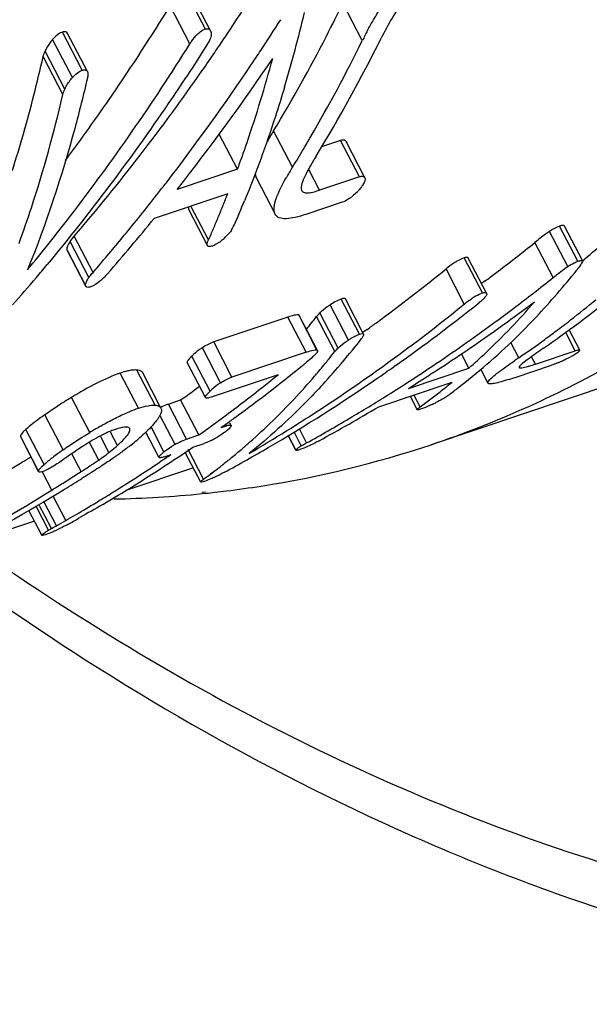
# Model space of a CAD drawing. Units: millimetres. Extents: x 0 to 210, y 0 to 297.
# Drawn here: x 141 to 143, y 61 to 65 of the extents above; entities that cross this region are included whole.
import ezdxf

# ---------------------------------------------------------------- set-up
doc = ezdxf.new("R2010")
doc.units = ezdxf.units.MM
doc.header["$LTSCALE"] = 19.36
doc.layers.get('0').update_dxf_attribs({"linetype": 'CONTINUOUS'})
doc.layers.add('BEZUGSACHSEN', color=7, linetype='CONTINUOUS')
doc.layers.add('RUNDUNGEN', color=7, linetype='CONTINUOUS')

msp = doc.modelspace()

# ---------------------------------------------------------------- linework, layer by layer
at = {"color": 9, "linetype": 'CONTINUOUS'}
for p, q in [((141.6123, 65.14665), (141.53797, 65.2898)), ((141.5545, 65.0911), (141.48039, 65.23384)), ((142.2011, 65.10309), (142.12816, 65.24358)), ((141.15024, 64.99199), (141.0759, 65.13515)), ((141.11362, 64.96438), (141.03937, 65.10735)), ((141.93893, 64.6278), (141.86795, 64.76449)), ((142.1903, 64.59246), (142.11985, 64.72813)), ((142.04089, 64.54242), (141.99959, 64.62196)), ((141.6241, 64.35528), (141.5581, 64.48238)), ((142.97173, 64.2555), (142.90331, 64.38727)), ((143.00942, 64.27541), (142.94099, 64.4072)), ((142.91711, 64.21429), (142.84873, 64.34597)), ((141.16312, 64.18387), (141.09295, 64.31901)), ((142.65199, 64.15642), (142.58355, 64.28822)), ((142.58358, 64.11468), (142.51518, 64.2464)), ((142.18999, 64.00168), (142.12155, 64.13348)), ((142.14887, 63.9799), (142.08045, 64.11166)), ((141.99005, 63.93398), (141.92161, 64.06578)), ((142.03091, 63.94227), (141.96248, 64.07404)), ((142.99973, 63.93977), (142.9641, 64.00839)), ((141.66964, 63.81938), (141.60122, 63.95115)), ((141.71194, 63.84083), (141.6435, 63.97263)), ((142.78766, 63.91288), (142.75776, 63.97046)), ((141.62987, 63.78811), (141.56148, 63.91981)), ((142.85032, 63.88975), (142.83594, 63.91743)), ((141.42375, 63.73558), (141.35533, 63.86734)), ((141.36139, 63.72415), (141.29295, 63.85595)), ((141.17833, 63.63274), (141.10995, 63.76443)), ((142.41786, 63.7289), (142.39443, 63.77402)), ((141.5417, 63.60827), (141.47352, 63.73958)), ((141.07869, 63.56793), (141.01037, 63.69951)), ((141.49867, 63.58815), (141.44172, 63.69781)), ((141.00702, 63.51266), (140.93875, 63.64414)), ((141.45704, 63.5602), (141.4084, 63.65388)), ((141.69111, 63.6583), (141.68825, 63.66381)), ((140.98647, 63.4882), (140.91822, 63.61963)), ((141.25068, 63.55796), (141.22036, 63.61635)), ((141.28228, 63.58423), (141.25599, 63.63486)), ((141.95121, 63.56713), (141.92286, 63.62173)), ((141.212, 63.52965), (141.17655, 63.59793)), ((141.60572, 63.45808), (141.54808, 63.56906)), ((141.14607, 63.48619), (141.11271, 63.55043)), ((141.03617, 63.41705), (141.00109, 63.48462)), ((141.08833, 63.30289), (141.04082, 63.39438))]:
    msp.add_line(p, q, dxfattribs=at)
at = {"color": 7, "linetype": 'CONTINUOUS'}
for p, q in [((141.6327, 65.13777), (141.55847, 65.28074)), ((141.1698, 64.98695), (141.09553, 65.12997)), ((141.04659, 65.11489), (141.03937, 65.10735)), ((141.62727, 65.10301), (141.61433, 65.08075)), ((141.08476, 64.92141), (141.01071, 65.06401)), ((141.07756, 64.90108), (141.00362, 65.04348)), ((141.73281, 64.62089), (141.66447, 64.7525)), ((142.11985, 64.72813), (142.04805, 64.70408)), ((142.21092, 64.58847), (142.14052, 64.72405)), ((141.73281, 64.62089), (141.5064, 64.54507)), ((141.80353, 64.58732), (141.87384, 64.45193)), ((142.1903, 64.59246), (142.04089, 64.54242)), ((141.69609, 64.52859), (141.42026, 64.43622)), ((141.97116, 64.54738), (141.97296, 64.54136)), ((142.12574, 64.49673), (141.98897, 64.45093)), ((141.54974, 64.4689), (141.6199, 64.33379)), ((142.91466, 64.39442), (142.90331, 64.38727)), ((143.028, 64.2758), (142.95957, 64.40757)), ((141.17513, 64.21456), (141.10484, 64.34992)), ((141.19071, 64.23379), (141.12036, 64.36926)), ((141.62211, 64.35057), (141.6241, 64.35528)), ((141.09295, 64.31901), (141.09373, 64.31641)), ((141.09382, 64.31648), (141.16399, 64.18136)), ((142.66714, 64.15561), (142.59871, 64.28739)), ((143.00316, 64.27301), (143.00942, 64.27541)), ((141.18682, 64.22898), (141.19071, 64.23379)), ((142.66149, 64.2019), (142.64818, 64.19213)), ((142.66174, 64.20145), (142.64847, 64.19159)), ((141.1639, 64.18129), (141.16312, 64.18387)), ((142.20585, 64.00204), (142.13742, 64.13382)), ((142.66714, 64.15561), (142.66778, 64.15351)), ((142.09282, 64.11945), (142.08045, 64.11166)), ((142.63901, 64.11991), (142.63445, 64.1161)), ((141.92161, 64.06578), (141.6435, 63.97263)), ((141.96447, 64.07232), (141.96248, 64.07404)), ((142.03312, 63.94069), (141.9647, 64.07246)), ((142.09776, 63.93634), (142.02939, 64.06801)), ((142.11023, 63.94972), (142.04184, 64.08142)), ((142.21891, 64.01964), (142.20272, 64.00808)), ((142.21911, 64.01928), (142.20295, 64.00764)), ((143.01678, 63.94172), (142.9772, 64.01794)), ((142.85032, 63.88975), (142.99973, 63.93977)), ((141.99005, 63.93398), (141.71194, 63.84083)), ((142.60066, 63.87435), (142.57288, 63.92784)), ((141.61235, 63.76449), (141.54399, 63.89612)), ((142.32771, 63.88561), (142.31873, 63.87945)), ((142.32771, 63.88561), (142.3188, 63.87931)), ((142.37425, 63.79854), (142.60066, 63.87435)), ((142.64523, 63.86959), (142.67205, 63.81794)), ((142.77394, 63.8395), (142.91071, 63.88529)), ((141.44571, 63.72484), (141.37733, 63.85653)), ((141.88532, 63.84985), (141.63364, 63.76555)), ((142.0222, 63.84444), (142.02485, 63.84765)), ((142.0222, 63.84444), (142.02489, 63.84757)), ((142.46612, 63.85709), (142.4546, 63.84954)), ((142.46616, 63.85701), (142.4546, 63.84954)), ((142.26261, 63.72988), (142.53844, 63.82224)), ((141.47352, 63.73958), (141.51949, 63.75498)), ((141.58768, 63.62366), (141.51949, 63.75498)), ((141.62234, 63.78051), (141.62987, 63.78811)), ((142.29872, 63.77519), (142.30995, 63.78205)), ((142.29879, 63.77503), (142.30995, 63.78205)), ((142.38068, 63.76941), (142.40703, 63.71866)), ((141.44568, 63.72483), (141.44726, 63.71988)), ((142.42325, 63.72176), (142.41562, 63.7194)), ((141.72351, 63.6893), (141.71734, 63.68484)), ((141.72351, 63.6893), (141.71736, 63.68481)), ((141.32911, 63.64477), (141.32826, 63.64791)), ((141.67157, 63.65176), (141.69111, 63.6583)), ((141.67846, 63.65674), (141.67157, 63.65176)), ((141.67848, 63.65671), (141.67157, 63.65176)), ((141.69111, 63.6583), (141.69685, 63.65999)), ((141.70957, 63.65863), (141.70431, 63.66876)), ((141.99225, 63.5943), (141.96485, 63.64708)), ((140.91849, 63.61744), (140.98673, 63.48601)), ((141.43767, 63.53994), (141.38879, 63.63407)), ((141.5417, 63.60827), (141.58768, 63.62366)), ((141.92244, 63.62147), (141.95118, 63.56613)), ((141.97205, 63.58285), (141.94494, 63.63506)), ((141.56521, 63.57796), (141.60773, 63.5922)), ((141.95106, 63.56608), (141.95121, 63.56713)), ((141.9872, 63.59143), (141.99225, 63.5943)), ((141.44693, 63.52617), (141.46216, 63.53645)), ((141.44905, 63.5536), (141.45704, 63.5602)), ((141.45832, 63.54216), (141.48246, 63.55025)), ((141.59463, 63.44708), (141.53806, 63.55602)), ((140.99901, 63.50514), (141.00702, 63.51266)), ((141.5672, 63.4999), (141.31332, 63.41499)), ((141.11876, 63.46883), (141.13677, 63.48027)), ((141.13677, 63.48027), (141.14607, 63.48619)), ((141.63079, 63.47721), (141.63794, 63.48267)), ((141.63102, 63.4767), (141.6382, 63.48208)), ((141.06386, 63.43426), (141.07283, 63.43988)), ((141.27987, 63.41784), (141.28737, 63.42249)), ((141.27989, 63.4178), (141.28737, 63.42249)), ((141.59854, 63.4091), (141.61253, 63.41054)), ((141.59981, 63.4036), (141.61381, 63.40504)), ((141.02429, 63.26663), (140.97748, 63.35676)), ((141.03446, 63.27256), (140.98761, 63.36278)), ((141.05335, 63.28328), (141.0063, 63.37388)), ((140.99842, 63.24817), (140.95038, 63.3407)), ((140.97121, 63.30057), (140.78155, 63.23714)), ((141.04863, 63.28059), (141.05335, 63.28328)), ((141.06223, 63.2881), (141.08833, 63.30289))]:
    msp.add_line(p, q, dxfattribs=at)
for centre, radius, start, end in [((134.70711, 69.78755), 8.39825, 326.12023, 327.894477), ((134.40651, 69.59554), 8.31049, 325.580051, 328.342286), ((136.5922, 67.93331), 6.15479, 332.802735, 334.08649), ((136.91667, 66.4156), 5.20939, 343.41006, 346.60454), ((134.68151, 69.78098), 8.55504, 326.552018, 327.477958), ((141.63103, 65.09089), 0.05882, 108.56332, 114.09682), ((136.88763, 67.77756), 5.82084, 328.826233, 332.837121), ((143.466, 64.47839), 1.41055, 151.96494, 153.70661), ((134.82543, 69.70911), 8.25629, 325.893515, 326.114458), ((136.80539, 67.76834), 6.01808, 329.819634, 333.7127), ((136.95737, 67.75569), 5.93554, 328.678202, 333.552646), ((135.41405, 66.98481), 5.9171, 340.847187, 341.057533), ((134.88463, 69.66877), 8.18465, 325.140359, 325.715122), ((134.84598, 69.69519), 8.23147, 325.714746, 325.893494), ((134.75262, 69.73416), 8.4699, 326.134833, 326.551171), ((135.9604, 66.17402), 5.16839, 344.04886, 347.36482), ((134.9972, 69.56558), 8.17288, 322.354549, 326.160737), ((135.01761, 69.65814), 8.26124, 321.76243, 325.980605), ((135.1295, 69.49513), 7.88447, 319.449223, 325.158691), ((135.47811, 66.89394), 5.94352, 340.409256, 340.61716), ((134.65832, 69.42501), 8.00637, 323.422932, 325.568198), ((136.35009, 66.06602), 4.76402, 342.28177, 344.00978), ((136.99034, 67.66216), 5.80482, 329.290383, 329.807804), ((137.05212, 67.62539), 5.73292, 328.474861, 329.290998), ((142.89797, 64.03208), 1.12909, 149.30659, 150.38815), ((143.22352, 63.83891), 1.50763, 148.45177, 149.30913), ((135.15852, 69.44263), 7.97005, 321.989416, 322.346055), ((135.2337, 69.3835), 7.8744, 320.570508, 321.991526), ((137.7604, 66.0602), 4.2232, 338.09332, 338.73605), ((141.90857, 64.93614), 0.41535, 287.05604, 288.57669), ((137.95528, 66.06416), 4.11209, 336.29859, 337.67146), ((142.06278, 64.64613), 0.16249, 304.22721, 308.58535), ((137.82982, 66.03228), 4.14838, 337.44321, 338.09333), ((135.43306, 69.30871), 7.7193, 318.841285, 320.860717), ((137.89768, 66.00409), 4.0749, 336.78562, 337.44321), ((135.34258, 69.29409), 7.73352, 319.357692, 320.569869), ((137.96399, 65.97565), 4.00274, 336.12048, 336.78563), ((137.78592, 66.46887), 4.44015, 332.12532, 332.39216), ((135.81704, 68.61027), 6.79053, 321.141801, 321.351057), ((141.55892, 64.49774), 0.18424, 304.94116, 309.3406), ((141.54712, 64.51179), 0.20259, 309.40029, 313.64173), ((138.67467, 69.55328), 6.67374, 307.105388, 308.714871), ((140.28375, 67.5743), 4.28922, 309.75844, 311.08337), ((135.05868, 69.20888), 7.74476, 319.846509, 320.310384), ((135.40125, 69.24402), 7.65639, 319.126953, 319.356044), ((138.35482, 69.36283), 6.59442, 306.248812, 309.11585), ((140.83433, 65.96397), 2.7709, 316.79718, 321.59188), ((135.11726, 69.15929), 7.66801, 318.828554, 319.847427), ((141.28551, 64.13998), 0.13322, 145.95214, 148.71475), ((135.83265, 68.56111), 6.88727, 320.8688, 321.023195), ((138.70803, 69.50949), 6.61869, 306.680682, 307.103721), ((138.67996, 69.51633), 6.78712, 307.048018, 308.63026), ((140.46048, 67.43758), 4.24599, 305.7417, 310.83929), ((138.75257, 68.75721), 6.05054, 309.965837, 310.134839), ((142.68831, 64.04823), 0.11412, 108.55988, 111.44821), ((138.79808, 69.51048), 6.73926, 305.294447, 306.925258), ((140.36209, 67.43408), 4.27591, 307.79307, 309.42112), ((138.37687, 69.30369), 6.67998, 306.201885, 309.031553), ((138.42837, 69.39435), 6.74916, 305.292577, 308.55025), ((138.72035, 69.46306), 6.72027, 306.20484, 307.04676), ((139.86217, 65.76572), 2.75301, 320.66699, 321.92621), ((139.38305, 66.53881), 3.62049, 316.96458, 317.25424), ((140.97208, 65.83733), 2.58379, 314.23765, 316.75313), ((140.39452, 67.39246), 4.22314, 306.87446, 307.79142), ((138.4157, 69.28143), 6.49278, 305.858827, 306.240241), ((138.76905, 69.39599), 6.63739, 303.841918, 306.207665), ((140.41322, 67.36757), 4.19201, 306.14594, 306.8742), ((139.99753, 65.69892), 2.7892, 317.50021, 322.10457), ((138.85442, 69.43063), 6.64153, 302.943511, 305.295758), ((141.07522, 65.73031), 2.43516, 307.48197, 314.25555), ((140.43856, 67.33269), 4.14889, 304.48558, 306.14747), ((140.51971, 67.35643), 4.14553, 304.72073, 305.7323), ((139.89247, 65.67166), 2.80618, 321.02507, 321.80106), ((139.4151, 66.45078), 3.67683, 316.85384, 317.13886), ((138.50437, 69.12466), 6.46021, 300.430987, 306.227176), ((139.91712, 65.65176), 2.7745, 320.59212, 321.02441), ((145.8139, 59.5061), 5.34577, 124.47623, 124.66351), ((142.74077, 64.35813), 0.50255, 293.09319, 294.88797), ((138.02597, 68.74627), 6.26458, 307.348224, 309.117388), ((141.37035, 64.65574), 0.98102, 308.30042, 309.21735), ((139.94851, 65.62586), 2.7338, 319.42205, 320.59392), ((138.49634, 69.30046), 6.63325, 304.851044, 305.187764), ((138.8205, 69.31969), 6.54536, 302.216393, 303.839768), ((137.93053, 68.74406), 6.29236, 307.234075, 308.940097), ((138.5528, 69.21756), 6.53296, 300.294177, 304.525468), ((140.01902, 65.56491), 2.6406, 316.80062, 319.34165), ((138.50532, 69.28756), 6.61754, 304.52064, 304.85104), ((138.89582, 69.3673), 6.56587, 301.990259, 302.820733), ((142.30964, 65.22434), 1.4606, 287.64547, 288.53502), ((137.99337, 68.69311), 6.06783, 305.529112, 306.115441), ((137.98157, 68.70931), 6.08787, 306.115254, 306.356813), ((141.80662, 63.6045), 0.25487, 125.56649, 133.90959), ((141.7918, 63.62536), 0.22928, 122.195, 125.58611), ((141.0666, 65.59866), 2.30694, 307.74198, 309.00771), ((141.05008, 65.61913), 2.33324, 309.00657, 309.63475), ((141.15873, 65.62632), 2.30183, 306.31981, 307.40768), ((141.20337, 67.3291), 3.94701, 294.23354, 296.31877), ((138.07439, 68.68308), 6.18498, 306.156845, 307.346803), ((140.14814, 65.44108), 2.46171, 311.51153, 316.8444), ((138.85576, 69.26373), 6.47921, 300.582107, 302.099878), ((141.09171, 65.56601), 2.26575, 306.46299, 307.10332), ((141.08207, 65.57876), 2.28173, 307.10334, 307.74077), ((140.92654, 66.09916), 2.82186, 304.07311, 304.43165), ((137.98544, 68.67185), 6.20163, 305.510531, 307.233841), ((138.97478, 69.22639), 6.4048, 298.578375, 300.886468), ((141.10089, 65.55359), 2.25031, 305.81979, 306.46298), ((141.21692, 67.29873), 3.91376, 288.50597, 294.23515), ((142.21845, 64.26078), 0.57691, 295.16125, 296.63863), ((138.09724, 68.65196), 6.14637, 305.883074, 306.084993), ((138.8842, 69.21557), 6.42329, 298.938564, 300.5822), ((142.13617, 62.06038), 1.84113, 119.98413, 121.34852), ((138.10372, 68.64301), 6.13533, 305.637363, 305.883087), ((140.74523, 64.33013), 0.94814, 309.66192, 311.3857), ((141.50245, 63.87531), 0.30237, 295.86079, 297.47309), ((141.48854, 63.90224), 0.33268, 297.459, 298.98101), ((141.48604, 63.90675), 0.33784, 298.98206, 300.71024), ((141.98714, 62.277), 1.57854, 125.13457, 125.43865), ((140.85856, 64.06772), 0.64288, 310.36722, 311.23067), ((140.71735, 64.36383), 0.99187, 307.9648, 309.65951), ((138.14975, 68.57677), 6.05421, 303.076262, 304.342997), ((141.68736, 63.26088), 0.37777, 119.96694, 122.25211), ((141.66187, 63.30506), 0.32677, 118.46129, 119.96359), ((138.61547, 69.11303), 6.41108, 298.593121, 300.281813), ((140.23245, 65.34594), 2.33458, 309.28214, 310.49948), ((140.21088, 65.37122), 2.36781, 310.49904, 311.49516), ((141.2132, 67.31766), 3.93289, 278.9058, 288.46984), ((142.13093, 63.32276), 0.30478, 121.42005, 122.49748), ((139.22383, 68.45284), 5.59192, 299.43678, 299.61524), ((136.19647, 71.27551), 9.08166, 301.383036, 301.618834), ((141.45697, 62.99293), 0.68758, 127.5013, 129.29421), ((141.64974, 62.74243), 1.00367, 126.16554, 127.5262), ((141.84506, 62.47616), 1.3339, 125.42671, 126.18928), ((140.99886, 63.87312), 0.40341, 307.00484, 308.62551), ((138.04887, 68.57957), 6.08964, 304.090957, 304.321912), ((140.24846, 65.32644), 2.30935, 308.74799, 309.28086), ((136.20387, 71.26337), 9.06744, 300.99881, 301.383074), ((140.55431, 64.47323), 1.15018, 303.91429, 304.87675), ((138.18983, 68.51481), 5.98043, 300.523528, 303.078467), ((138.0759, 68.53909), 6.04096, 302.114688, 303.919553), ((140.26792, 65.30203), 2.27813, 306.9771, 308.7507), ((135.9966, 71.53726), 9.55699, 302.083675, 302.409017), ((136.23393, 71.39973), 9.33773, 301.290977, 301.763125), ((141.6917, 63.33911), 0.14679, 125.85929, 126.99258), ((140.29142, 65.27089), 2.23912, 305.94225, 306.74625), ((136.27487, 71.33134), 9.25802, 298.214976, 301.294305), ((137.72752, 68.77566), 6.29777, 301.693086, 301.989975), ((141.19798, 67.40831), 4.0248, 277.04463, 278.92011), ((136.2101, 71.23382), 9.18656, 298.942717, 301.691157), ((138.1031, 68.49605), 5.99004, 301.371831, 302.028803), ((141.18484, 67.54277), 4.15991, 271.17513, 275.725), ((141.19258, 67.45239), 4.06922, 275.94179, 276.42651), ((141.19418, 67.43818), 4.05491, 276.42644, 277.04607), ((138.11754, 68.47229), 5.96224, 300.628326, 301.168467), ((138.11112, 68.48293), 5.97467, 301.168351, 301.371628), ((138.12839, 68.45394), 5.94093, 299.882896, 300.628442), ((136.99624, 70.61267), 8.39379, 299.284315, 299.596629), ((138.53145, 67.55473), 4.96004, 300.17112, 300.30712), ((138.21356, 68.26529), 5.73452, 299.466468, 299.629205), ((140.7141, 63.9186), 0.72022, 298.10136, 298.90602), ((140.32798, 64.71374), 1.61916, 298.20771, 298.55822), ((141.4647, 62.5472), 0.84353, 121.47388, 121.91705)]:
    msp.add_arc(centre, radius, start, end, dxfattribs=at)
for points, knots in [([(142.95334, 63.79123), (143.18398, 63.90531), (143.63104, 64.18404), (144.22384, 64.72909), (144.73692, 65.39504), (145.01308, 65.89784), (145.13662, 66.1637)], [0, 0, 0, 0, 0.2351235, 0.4779715, 0.7321214, 1, 1, 1, 1]), ([(142.36877, 65.2665), (142.34702, 65.24264), (142.31288, 65.19163), (142.2847, 65.13778), (142.27197, 65.11223)], [0, 0, 0, 0, 0.5307269, 1, 1, 1, 1]), ([(142.22096, 65.14137), (142.22422, 65.14748), (142.23788, 65.1726), (142.25243, 65.19724), (142.26407, 65.21552)], [0, 0, 0, 0, 0.24214, 1, 1, 1, 1]), ([(141.0759, 65.13515), (141.07341, 65.13431), (141.06251, 65.12929), (141.0532, 65.12144), (141.04659, 65.11489)], [0, 0, 0, 0, 0.2205409, 1, 1, 1, 1]), ([(141.09547, 65.12992), (141.09405, 65.13267), (141.08767, 65.13779), (141.07984, 65.13646), (141.0759, 65.13515)], [0, 0, 0, 0, 0.4278758, 1, 1, 1, 1]), ([(141.5545, 65.0911), (141.55645, 65.09421), (141.56478, 65.10711), (141.57433, 65.11935), (141.58275, 65.12747)], [0, 0, 0, 0, 0.238544, 1, 1, 1, 1]), ([(141.58275, 65.12747), (141.58465, 65.12931), (141.592, 65.13596), (141.60036, 65.14162), (141.60701, 65.14459)], [0, 0, 0, 0, 0.266082, 1, 1, 1, 1]), ([(141.6123, 65.14665), (141.61664, 65.1481), (141.62638, 65.14888), (141.63131, 65.1411), (141.6327, 65.13777)], [0, 0, 0, 0, 0.5586146, 1, 1, 1, 1]), ([(141.6327, 65.13777), (141.63469, 65.13302), (141.63396, 65.12033), (141.63004, 65.10918), (141.62727, 65.10301)], [0, 0, 0, 0, 0.4320549, 1, 1, 1, 1]), ([(140.94508, 64.24309), (140.99979, 64.30957), (141.21656, 64.58214), (141.41527, 64.869), (141.5545, 65.0911)], [0, 0, 0, 0, 0.2472359, 1, 1, 1, 1]), ([(141.03937, 65.10735), (141.03622, 65.10391), (141.02511, 65.09056), (141.01581, 65.07563), (141.01071, 65.06401)], [0, 0, 0, 0, 0.2690716, 1, 1, 1, 1]), ([(141.61433, 65.08075), (141.56839, 65.00889), (141.38243, 64.72729), (141.17942, 64.45689), (141.01839, 64.26286)], [0, 0, 0, 0, 0.2527621, 1, 1, 1, 1]), ([(141.73281, 64.62089), (141.74517, 64.65425), (141.79398, 64.79112), (141.83633, 64.93027), (141.86492, 65.0362)], [0, 0, 0, 0, 0.2448892, 1, 1, 1, 1]), ([(141.11362, 64.96438), (141.11916, 64.97036), (141.13012, 64.98115), (141.14338, 64.98969), (141.15024, 64.99199)], [0, 0, 0, 0, 0.5298773, 1, 1, 1, 1]), ([(141.15024, 64.99199), (141.15418, 64.99331), (141.16194, 64.99465), (141.16838, 64.98965), (141.16978, 64.98693)], [0, 0, 0, 0, 0.5753735, 1, 1, 1, 1]), ([(141.16978, 64.98693), (141.17149, 64.98359), (141.17201, 64.97479), (141.17041, 64.9667), (141.16945, 64.96222)], [0, 0, 0, 0, 0.4498214, 1, 1, 1, 1]), ([(141.16945, 64.96222), (141.15478, 64.8988), (141.09381, 64.65506), (141.01489, 64.41566), (140.94508, 64.24309)], [0, 0, 0, 0, 0.259088, 1, 1, 1, 1]), ([(141.08476, 64.92141), (141.08636, 64.925), (141.09423, 64.94041), (141.10454, 64.95457), (141.11362, 64.96438)], [0, 0, 0, 0, 0.2272682, 1, 1, 1, 1]), ([(140.9132, 64.342), (140.9293, 64.38641), (140.99258, 64.57015), (141.0443, 64.75782), (141.07756, 64.90108)], [0, 0, 0, 0, 0.2431025, 1, 1, 1, 1]), ([(141.90921, 64.92821), (141.89819, 64.89131), (141.85337, 64.74743), (141.80167, 64.60568), (141.75904, 64.50191)], [0, 0, 0, 0, 0.2555707, 1, 1, 1, 1]), ([(141.86806, 64.76499), (141.86557, 64.76088), (141.85592, 64.7448), (141.84656, 64.72854), (141.8399, 64.71628)], [0, 0, 0, 0, 0.2563954, 1, 1, 1, 1]), ([(142.14052, 64.72405), (142.13935, 64.72671), (142.13209, 64.73154), (142.12423, 64.7296), (142.11985, 64.72813)], [0, 0, 0, 0, 0.3859292, 1, 1, 1, 1]), ([(142.02767, 64.67006), (142.02087, 64.65891), (142.00789, 64.63704), (141.99002, 64.60497), (141.97647, 64.57592), (141.97056, 64.55612), (141.97116, 64.54738)], [0, 0, 0, 0, 0.2879741, 0.5610007, 0.8068988, 1, 1, 1, 1]), ([(141.79943, 64.60577), (141.79945, 64.60406), (141.7998, 64.59775), (141.80139, 64.59141), (141.80353, 64.58731)], [0, 0, 0, 0, 0.2700663, 1, 1, 1, 1]), ([(141.87383, 64.45193), (141.86983, 64.45959), (141.86873, 64.48099), (141.88275, 64.52819), (141.90191, 64.56456), (141.91635, 64.58999)], [0, 0, 0, 0, 0.1752939, 0.4073148, 1, 1, 1, 1]), ([(142.1903, 64.59246), (142.19468, 64.59393), (142.20251, 64.59591), (142.20977, 64.59111), (142.21092, 64.58847)], [0, 0, 0, 0, 0.616423, 1, 1, 1, 1]), ([(142.21092, 64.58847), (142.2126, 64.58461), (142.2098, 64.57322), (142.2047, 64.56447), (142.2012, 64.55928)], [0, 0, 0, 0, 0.4019484, 1, 1, 1, 1]), ([(141.97281, 64.54126), (141.97442, 64.53816), (141.98119, 64.53281), (141.99506, 64.53141), (142.01185, 64.53372), (142.02392, 64.53707), (142.0304, 64.53905)], [0, 0, 0, 0, 0.1711384, 0.3872256, 0.6677737, 1, 1, 1, 1]), ([(142.18612, 64.54), (142.18452, 64.53821), (142.17763, 64.5308), (142.17016, 64.52393), (142.16413, 64.51911)], [0, 0, 0, 0, 0.2370584, 1, 1, 1, 1]), ([(142.2012, 64.55928), (142.20013, 64.55769), (142.19544, 64.55101), (142.19028, 64.54466), (142.18612, 64.54)], [0, 0, 0, 0, 0.2344469, 1, 1, 1, 1]), ([(142.15418, 64.51178), (142.15177, 64.51013), (142.14273, 64.50435), (142.13315, 64.49922), (142.12574, 64.49673)], [0, 0, 0, 0, 0.2719588, 1, 1, 1, 1]), ([(141.54979, 64.47958), (141.54952, 64.47857), (141.54874, 64.47511), (141.54855, 64.47115), (141.54974, 64.4689)], [0, 0, 0, 0, 0.2929368, 1, 1, 1, 1]), ([(141.98897, 64.45093), (141.97594, 64.44656), (141.95159, 64.43932), (141.91799, 64.43382), (141.89021, 64.43538), (141.87694, 64.44597), (141.87383, 64.45193)], [0, 0, 0, 0, 0.3371191, 0.620508, 0.8352161, 1, 1, 1, 1]), ([(141.7109, 64.39292), (141.70935, 64.39064), (141.70215, 64.38074), (141.6938, 64.37172), (141.68694, 64.36519)], [0, 0, 0, 0, 0.2256595, 1, 1, 1, 1]), ([(142.90331, 64.38727), (142.89821, 64.38393), (142.87957, 64.37075), (142.86178, 64.35643), (142.84873, 64.34597)], [0, 0, 0, 0, 0.2670601, 1, 1, 1, 1]), ([(142.94099, 64.4072), (142.93895, 64.40652), (142.92984, 64.40298), (142.9212, 64.39833), (142.91466, 64.39442)], [0, 0, 0, 0, 0.2197008, 1, 1, 1, 1]), ([(142.95957, 64.40757), (142.95951, 64.40961), (142.95341, 64.41047), (142.94785, 64.40917), (142.94335, 64.40799), (142.94099, 64.4072)], [0, 0, 0, 0, 0.3155338, 0.6157796, 1, 1, 1, 1]), ([(141.10484, 64.34992), (141.10119, 64.34445), (141.09569, 64.33498), (141.092, 64.32352), (141.09295, 64.31901)], [0, 0, 0, 0, 0.587641, 1, 1, 1, 1]), ([(141.6199, 64.33379), (141.61878, 64.33597), (141.61899, 64.34219), (141.62091, 64.34751), (141.62211, 64.35057)], [0, 0, 0, 0, 0.4276758, 1, 1, 1, 1]), ([(141.66444, 64.34671), (141.66227, 64.34519), (141.65411, 64.33977), (141.64546, 64.33483), (141.63865, 64.33255)], [0, 0, 0, 0, 0.2693386, 1, 1, 1, 1]), ([(141.6272, 64.33022), (141.62634, 64.33022), (141.62356, 64.33033), (141.62078, 64.33208), (141.6199, 64.33379)], [0, 0, 0, 0, 0.3104166, 1, 1, 1, 1]), ([(141.63865, 64.33255), (141.6376, 64.3322), (141.63388, 64.33105), (141.63, 64.33023), (141.6272, 64.33022)], [0, 0, 0, 0, 0.2843244, 1, 1, 1, 1]), ([(142.55621, 64.27547), (142.55231, 64.27322), (142.53805, 64.26436), (142.5247, 64.25415), (142.51518, 64.2464)], [0, 0, 0, 0, 0.2684372, 1, 1, 1, 1]), ([(142.58355, 64.28822), (142.58146, 64.28752), (142.57201, 64.28402), (142.56301, 64.27941), (142.55621, 64.27547)], [0, 0, 0, 0, 0.2191858, 1, 1, 1, 1]), ([(142.59871, 64.28739), (142.59835, 64.28808), (142.59662, 64.28999), (142.59079, 64.29045), (142.58638, 64.28917), (142.58355, 64.28822)], [0, 0, 0, 0, 0.1436438, 0.4489017, 1, 1, 1, 1]), ([(142.97173, 64.2555), (142.97939, 64.26051), (142.98965, 64.26682), (143.00054, 64.2719), (143.00316, 64.27301)], [0, 0, 0, 0, 0.7627516, 1, 1, 1, 1]), ([(143.028, 64.2758), (143.0256, 64.27016), (143.01828, 64.2588), (143.01011, 64.24823), (143.00562, 64.24253)], [0, 0, 0, 0, 0.4576555, 1, 1, 1, 1]), ([(143.00942, 64.27541), (143.01179, 64.2762), (143.01628, 64.27737), (143.02184, 64.27868), (143.02794, 64.27784), (143.028, 64.2758)], [0, 0, 0, 0, 0.3845115, 0.6849361, 1, 1, 1, 1]), ([(142.91711, 64.21429), (142.92136, 64.21769), (142.93925, 64.23183), (142.95719, 64.246), (142.97173, 64.2555)], [0, 0, 0, 0, 0.2386283, 1, 1, 1, 1]), ([(141.16312, 64.18387), (141.16236, 64.18756), (141.16478, 64.19683), (141.16894, 64.20468), (141.17166, 64.20916)], [0, 0, 0, 0, 0.4184006, 1, 1, 1, 1]), ([(141.24484, 64.22827), (141.23611, 64.21828), (141.21769, 64.19921), (141.19501, 64.18397), (141.1824, 64.17974)], [0, 0, 0, 0, 0.4993689, 1, 1, 1, 1]), ([(141.1824, 64.17974), (141.1802, 64.17901), (141.17554, 64.17777), (141.16867, 64.17697), (141.16476, 64.1798), (141.16397, 64.18135)], [0, 0, 0, 0, 0.3509201, 0.736939, 1, 1, 1, 1]), ([(142.65199, 64.15642), (142.65403, 64.1571), (142.65863, 64.15861), (142.66572, 64.15834), (142.66714, 64.15561)], [0, 0, 0, 0, 0.4119404, 1, 1, 1, 1]), ([(142.12155, 64.13348), (142.11933, 64.13273), (142.10938, 64.12883), (142.09996, 64.12373), (142.09282, 64.11945)], [0, 0, 0, 0, 0.2199754, 1, 1, 1, 1]), ([(142.13742, 64.13382), (142.13657, 64.13539), (142.12995, 64.13656), (142.12508, 64.13466), (142.12155, 64.13348)], [0, 0, 0, 0, 0.323612, 1, 1, 1, 1]), ([(142.58358, 64.11468), (142.58808, 64.11833), (142.60759, 64.13369), (142.62882, 64.14749), (142.64658, 64.15445)], [0, 0, 0, 0, 0.2330113, 1, 1, 1, 1]), ([(142.60066, 63.87435), (142.62222, 63.89331), (142.70848, 63.97191), (142.78923, 64.05652), (142.84684, 64.12299)], [0, 0, 0, 0, 0.2461377, 1, 1, 1, 1]), ([(142.66778, 64.15351), (142.66828, 64.15017), (142.66253, 64.14164), (142.65676, 64.13533), (142.65267, 64.1314)], [0, 0, 0, 0, 0.3738564, 1, 1, 1, 1]), ([(142.08045, 64.11166), (142.07663, 64.10916), (142.06317, 64.09987), (142.05033, 64.08961), (142.04184, 64.08142)], [0, 0, 0, 0, 0.2790733, 1, 1, 1, 1]), ([(141.96248, 64.07404), (141.96019, 64.0747), (141.95434, 64.07451), (141.94064, 64.07197), (141.92949, 64.06842), (141.92161, 64.06578)], [0, 0, 0, 0, 0.170105, 0.4065704, 1, 1, 1, 1]), ([(142.11023, 63.94972), (142.11279, 63.95217), (142.12494, 63.96313), (142.13815, 63.97289), (142.14887, 63.9799)], [0, 0, 0, 0, 0.216631, 1, 1, 1, 1]), ([(142.14887, 63.9799), (142.15228, 63.98212), (142.16537, 63.99043), (142.17913, 63.99804), (142.18999, 64.00168)], [0, 0, 0, 0, 0.2619533, 1, 1, 1, 1]), ([(142.18999, 64.00168), (142.19352, 64.00286), (142.19837, 64.00476), (142.205, 64.0036), (142.20585, 64.00204)], [0, 0, 0, 0, 0.6768747, 1, 1, 1, 1]), ([(142.20585, 64.00204), (142.20696, 63.99998), (142.20415, 63.99322), (142.20083, 63.98871), (142.19858, 63.98573)], [0, 0, 0, 0, 0.3858932, 1, 1, 1, 1]), ([(141.60122, 63.95115), (141.59715, 63.94859), (141.58316, 63.93911), (141.57017, 63.9282), (141.56148, 63.91981)], [0, 0, 0, 0, 0.2847326, 1, 1, 1, 1]), ([(141.6435, 63.97263), (141.63642, 63.97026), (141.62205, 63.96344), (141.6083, 63.95561), (141.60122, 63.95115)], [0, 0, 0, 0, 0.4715266, 1, 1, 1, 1]), ([(141.99005, 63.93398), (141.99321, 63.93504), (142.00432, 63.9386), (142.01568, 63.94193), (142.02402, 63.94262)], [0, 0, 0, 0, 0.2844946, 1, 1, 1, 1]), ([(142.03311, 63.94069), (142.03428, 63.93843), (142.02943, 63.93074), (142.02503, 63.92614), (142.02168, 63.92291)], [0, 0, 0, 0, 0.3532657, 1, 1, 1, 1]), ([(142.02402, 63.94262), (142.02469, 63.94267), (142.02699, 63.9428), (142.02934, 63.94272), (142.03091, 63.94227)], [0, 0, 0, 0, 0.2912456, 1, 1, 1, 1]), ([(142.88109, 63.94913), (142.8714, 63.94241), (142.85272, 63.92941), (142.82652, 63.9108), (142.80718, 63.89643), (142.79545, 63.88619), (142.79111, 63.88163), (142.78983, 63.87944)], [0, 0, 0, 0, 0.3072458, 0.5931113, 0.8383401, 0.9337241, 1, 1, 1, 1]), ([(142.99846, 63.92681), (143.001, 63.92836), (143.00551, 63.93123), (143.0114, 63.93542), (143.01493, 63.93852), (143.01692, 63.94084), (143.01678, 63.94172)], [0, 0, 0, 0, 0.3738125, 0.6742978, 0.8877887, 1, 1, 1, 1]), ([(142.99973, 63.93977), (143.00387, 63.94116), (143.00794, 63.94274), (143.01654, 63.9432), (143.01678, 63.94172)], [0, 0, 0, 0, 0.7451411, 1, 1, 1, 1]), ([(141.56148, 63.91981), (141.55702, 63.91551), (141.55098, 63.90939), (141.54529, 63.90139), (141.54376, 63.89761), (141.54399, 63.89612)], [0, 0, 0, 0, 0.6213836, 0.8494522, 1, 1, 1, 1]), ([(142.02168, 63.92291), (142.01936, 63.92066), (142.00929, 63.91126), (141.99877, 63.90236), (141.99061, 63.89569)], [0, 0, 0, 0, 0.2346599, 1, 1, 1, 1]), ([(142.67208, 63.81795), (142.67127, 63.81947), (142.67304, 63.82486), (142.68277, 63.83555), (142.70373, 63.85321), (142.73575, 63.87671), (142.76023, 63.89388), (142.77346, 63.90304)], [0, 0, 0, 0, 0.0385295, 0.1076492, 0.3331027, 0.640378, 1, 1, 1, 1]), ([(142.95227, 63.90225), (142.9568, 63.90436), (142.9725, 63.91195), (142.98784, 63.9203), (142.99846, 63.92681)], [0, 0, 0, 0, 0.2863004, 1, 1, 1, 1]), ([(141.32894, 63.86544), (141.32621, 63.86495), (141.31404, 63.86249), (141.3021, 63.85901), (141.29295, 63.85595)], [0, 0, 0, 0, 0.2230331, 1, 1, 1, 1]), ([(141.35533, 63.86734), (141.35344, 63.86749), (141.3446, 63.86776), (141.33577, 63.86666), (141.32894, 63.86544)], [0, 0, 0, 0, 0.2138111, 1, 1, 1, 1]), ([(141.37733, 63.85653), (141.37653, 63.85807), (141.3712, 63.86483), (141.36197, 63.8668), (141.35533, 63.86734)], [0, 0, 0, 0, 0.2062857, 1, 1, 1, 1]), ([(142.78983, 63.87944), (142.78967, 63.87918), (142.78924, 63.87836), (142.78909, 63.87728), (142.78939, 63.87672)], [0, 0, 0, 0, 0.3214606, 1, 1, 1, 1]), ([(142.78939, 63.87672), (142.78992, 63.8757), (142.79377, 63.87479), (142.80397, 63.87588), (142.81355, 63.87834), (142.82066, 63.88038)], [0, 0, 0, 0, 0.1073013, 0.310331, 1, 1, 1, 1]), ([(142.82066, 63.88038), (142.82297, 63.88104), (142.83291, 63.884), (142.84277, 63.88722), (142.85032, 63.88975)], [0, 0, 0, 0, 0.2324531, 1, 1, 1, 1]), ([(142.93789, 63.89585), (142.93547, 63.89482), (142.9265, 63.89107), (142.91743, 63.88753), (142.91071, 63.88529)], [0, 0, 0, 0, 0.2709109, 1, 1, 1, 1]), ([(141.29295, 63.85595), (141.26263, 63.8458), (141.20017, 63.81743), (141.14097, 63.78334), (141.10995, 63.76443)], [0, 0, 0, 0, 0.4681404, 1, 1, 1, 1]), ([(141.66964, 63.81938), (141.67672, 63.82384), (141.69048, 63.83166), (141.70486, 63.83846), (141.71194, 63.84083)], [0, 0, 0, 0, 0.5283035, 1, 1, 1, 1]), ([(142.75239, 63.83246), (142.74214, 63.8292), (142.72384, 63.82355), (142.69893, 63.81745), (142.6835, 63.81461), (142.67333, 63.81562), (142.67208, 63.81795)], [0, 0, 0, 0, 0.3887363, 0.6988757, 0.9043168, 1, 1, 1, 1]), ([(142.05395, 63.81457), (142.03213, 63.7908), (141.94465, 63.69891), (141.85032, 63.61351), (141.77647, 63.55441)], [0, 0, 0, 0, 0.2544005, 1, 1, 1, 1]), ([(141.10995, 63.76443), (141.10129, 63.75914), (141.0676, 63.73829), (141.03446, 63.7165), (141.01037, 63.69951)], [0, 0, 0, 0, 0.2560773, 1, 1, 1, 1]), ([(141.61235, 63.76449), (141.61197, 63.7669), (141.61579, 63.77298), (141.61966, 63.77762), (141.62234, 63.78051)], [0, 0, 0, 0, 0.3818884, 1, 1, 1, 1]), ([(141.63364, 63.76555), (141.6309, 63.76463), (141.62572, 63.76319), (141.61928, 63.76142), (141.61269, 63.76227), (141.61235, 63.76449)], [0, 0, 0, 0, 0.3892848, 0.696693, 1, 1, 1, 1]), ([(142.50749, 63.76174), (142.50534, 63.76043), (142.49539, 63.75456), (142.48518, 63.74916), (142.47712, 63.74511)], [0, 0, 0, 0, 0.2185063, 1, 1, 1, 1]), ([(141.27309, 63.68612), (141.28086, 63.69005), (141.30965, 63.70413), (141.33924, 63.71673), (141.36139, 63.72415)], [0, 0, 0, 0, 0.2714349, 1, 1, 1, 1]), ([(141.36139, 63.72415), (141.37313, 63.72808), (141.39357, 63.73377), (141.41493, 63.73628), (141.42375, 63.73558)], [0, 0, 0, 0, 0.5831584, 1, 1, 1, 1]), ([(141.42375, 63.73558), (141.42638, 63.73537), (141.43448, 63.73432), (141.44309, 63.72989), (141.44571, 63.72484)], [0, 0, 0, 0, 0.3170964, 1, 1, 1, 1]), ([(141.44726, 63.71988), (141.44754, 63.7179), (141.44735, 63.70786), (141.44269, 63.69854), (141.43862, 63.69173)], [0, 0, 0, 0, 0.200807, 1, 1, 1, 1]), ([(141.47352, 63.73958), (141.47117, 63.7388), (141.46059, 63.73494), (141.45036, 63.73014), (141.44255, 63.72608)], [0, 0, 0, 0, 0.2191049, 1, 1, 1, 1]), ([(142.40703, 63.71866), (142.40678, 63.71917), (142.40787, 63.72095), (142.41136, 63.7241), (142.41511, 63.72692), (142.41786, 63.7289)], [0, 0, 0, 0, 0.1115858, 0.3313057, 1, 1, 1, 1]), ([(142.41562, 63.7194), (142.41359, 63.71885), (142.41123, 63.71821), (142.4074, 63.71793), (142.40703, 63.71866)], [0, 0, 0, 0, 0.7192392, 1, 1, 1, 1]), ([(142.46373, 63.73861), (142.46025, 63.73698), (142.44697, 63.73087), (142.43347, 63.72518), (142.42325, 63.72176)], [0, 0, 0, 0, 0.2632658, 1, 1, 1, 1]), ([(141.01037, 63.69951), (141.00366, 63.69477), (140.97915, 63.67717), (140.95509, 63.65883), (140.93875, 63.64414)], [0, 0, 0, 0, 0.2720276, 1, 1, 1, 1]), ([(141.21604, 63.6551), (141.23018, 63.66325), (141.2491, 63.67377), (141.26834, 63.68371), (141.27309, 63.68612)], [0, 0, 0, 0, 0.7536835, 1, 1, 1, 1]), ([(141.43053, 63.67981), (141.42686, 63.67493), (141.40905, 63.65304), (141.38865, 63.63338), (141.37207, 63.61876)], [0, 0, 0, 0, 0.2163351, 1, 1, 1, 1]), ([(141.43862, 63.69173), (141.43804, 63.69076), (141.43551, 63.68667), (141.43274, 63.68274), (141.43053, 63.67981)], [0, 0, 0, 0, 0.235307, 1, 1, 1, 1]), ([(140.93875, 63.64414), (140.93386, 63.63974), (140.92721, 63.63349), (140.92055, 63.62513), (140.91846, 63.62133), (140.91822, 63.61963)], [0, 0, 0, 0, 0.6115806, 0.8407915, 1, 1, 1, 1]), ([(141.27508, 63.64477), (141.26904, 63.64275), (141.24166, 63.63266), (141.21551, 63.6194), (141.19581, 63.60793)], [0, 0, 0, 0, 0.2183839, 1, 1, 1, 1]), ([(141.32822, 63.64789), (141.32554, 63.65306), (141.31089, 63.65413), (141.29409, 63.65055), (141.28174, 63.647), (141.27508, 63.64477)], [0, 0, 0, 0, 0.3177688, 0.6170012, 1, 1, 1, 1]), ([(141.3282, 63.63804), (141.32839, 63.63864), (141.329, 63.64083), (141.32927, 63.64314), (141.32911, 63.64477)], [0, 0, 0, 0, 0.2770754, 1, 1, 1, 1]), ([(141.70957, 63.65863), (141.70967, 63.65736), (141.70796, 63.65421), (141.70215, 63.64743), (141.69604, 63.64231), (141.69149, 63.63871)], [0, 0, 0, 0, 0.1398435, 0.3625733, 1, 1, 1, 1]), ([(141.69685, 63.65999), (141.69945, 63.66063), (141.70333, 63.66141), (141.70794, 63.66096), (141.70896, 63.65994)], [0, 0, 0, 0, 0.6509388, 1, 1, 1, 1]), ([(141.70896, 63.65994), (141.70913, 63.65977), (141.70943, 63.65937), (141.70955, 63.65888), (141.70957, 63.65863)], [0, 0, 0, 0, 0.4962249, 1, 1, 1, 1]), ([(141.07869, 63.56793), (141.08652, 63.57345), (141.11919, 63.59589), (141.15266, 63.61713), (141.17833, 63.63274)], [0, 0, 0, 0, 0.2416893, 1, 1, 1, 1]), ([(141.19581, 63.60793), (141.18629, 63.60239), (141.15022, 63.58027), (141.1153, 63.55634), (141.08962, 63.53844)], [0, 0, 0, 0, 0.2602912, 1, 1, 1, 1]), ([(141.28228, 63.58423), (141.29113, 63.592), (141.30624, 63.6062), (141.3199, 63.62212), (141.32444, 63.62988)], [0, 0, 0, 0, 0.5672496, 1, 1, 1, 1]), ([(141.32444, 63.62988), (141.32485, 63.63059), (141.32631, 63.63321), (141.32755, 63.63596), (141.3282, 63.63804)], [0, 0, 0, 0, 0.2744473, 1, 1, 1, 1]), ([(141.50615, 63.59233), (141.50925, 63.59401), (141.52078, 63.6), (141.53273, 63.60526), (141.5417, 63.60827)], [0, 0, 0, 0, 0.2719533, 1, 1, 1, 1]), ([(141.69149, 63.63871), (141.68921, 63.6369), (141.67863, 63.62887), (141.66749, 63.62158), (141.65857, 63.61629)], [0, 0, 0, 0, 0.2193044, 1, 1, 1, 1]), ([(141.32753, 63.58184), (141.32378, 63.57892), (141.3083, 63.5669), (141.29258, 63.55517), (141.28047, 63.54659)], [0, 0, 0, 0, 0.2426105, 1, 1, 1, 1]), ([(141.45704, 63.5602), (141.45908, 63.56181), (141.46837, 63.56893), (141.47806, 63.5755), (141.48577, 63.58036)], [0, 0, 0, 0, 0.2215629, 1, 1, 1, 1]), ([(141.63434, 63.60322), (141.63197, 63.60207), (141.62327, 63.598), (141.61434, 63.59441), (141.60773, 63.5922)], [0, 0, 0, 0, 0.2747105, 1, 1, 1, 1]), ([(141.96697, 63.56902), (141.96323, 63.56777), (141.95828, 63.5663), (141.95317, 63.56534), (141.95137, 63.5657), (141.95116, 63.56612)], [0, 0, 0, 0, 0.7216499, 0.913348, 1, 1, 1, 1]), ([(141.95121, 63.56713), (141.95154, 63.568), (141.95329, 63.56983), (141.95847, 63.57418), (141.96347, 63.57744), (141.96719, 63.57981)], [0, 0, 0, 0, 0.1353202, 0.3558633, 1, 1, 1, 1]), ([(142.03858, 63.60193), (142.0332, 63.599), (142.01001, 63.58667), (141.98609, 63.57542), (141.96697, 63.56902)], [0, 0, 0, 0, 0.2329189, 1, 1, 1, 1]), ([(141.08962, 63.53844), (141.0852, 63.53535), (141.06693, 63.52275), (141.04857, 63.51021), (141.03406, 63.50174)], [0, 0, 0, 0, 0.2430559, 1, 1, 1, 1]), ([(141.212, 63.52965), (141.21455, 63.53143), (141.22453, 63.53841), (141.23443, 63.5455), (141.24166, 63.55096)], [0, 0, 0, 0, 0.2556631, 1, 1, 1, 1]), ([(141.28047, 63.54659), (141.27592, 63.54338), (141.25727, 63.53031), (141.23837, 63.51761), (141.224, 63.50815)], [0, 0, 0, 0, 0.2445424, 1, 1, 1, 1]), ([(141.43767, 63.53994), (141.43755, 63.54212), (141.44223, 63.54718), (141.44618, 63.55111), (141.44905, 63.5536)], [0, 0, 0, 0, 0.3648159, 1, 1, 1, 1]), ([(141.45832, 63.54216), (141.45559, 63.54125), (141.45035, 63.53972), (141.44457, 63.53806), (141.43779, 63.53795), (141.43767, 63.53994)], [0, 0, 0, 0, 0.4041064, 0.7203914, 1, 1, 1, 1]), ([(140.98647, 63.4882), (140.98687, 63.49096), (140.99129, 63.49702), (140.99596, 63.50212), (140.99901, 63.50514)], [0, 0, 0, 0, 0.3944358, 1, 1, 1, 1]), ([(141.03406, 63.50174), (141.03151, 63.50025), (141.02179, 63.49486), (141.01177, 63.48984), (141.00402, 63.48724)], [0, 0, 0, 0, 0.2654802, 1, 1, 1, 1]), ([(141.00702, 63.51266), (141.00815, 63.51367), (141.01292, 63.51789), (141.01778, 63.52198), (141.02152, 63.52505)], [0, 0, 0, 0, 0.2391038, 1, 1, 1, 1]), ([(141.14607, 63.48619), (141.15871, 63.49425), (141.17544, 63.50498), (141.192, 63.516), (141.19606, 63.51873)], [0, 0, 0, 0, 0.7536855, 1, 1, 1, 1]), ([(141.224, 63.50815), (141.2179, 63.50414), (141.19316, 63.48804), (141.1682, 63.47231), (141.14939, 63.4605)], [0, 0, 0, 0, 0.2474658, 1, 1, 1, 1]), ([(140.98773, 63.48499), (140.98751, 63.48511), (140.98711, 63.4854), (140.98683, 63.4858), (140.98672, 63.48601)], [0, 0, 0, 0, 0.5195279, 1, 1, 1, 1]), ([(141.00402, 63.48724), (141.00064, 63.48611), (140.99551, 63.48465), (140.98946, 63.48401), (140.98773, 63.48499)], [0, 0, 0, 0, 0.6424193, 1, 1, 1, 1]), ([(141.59463, 63.44708), (141.59426, 63.44845), (141.59826, 63.45216), (141.60108, 63.45462), (141.60338, 63.45635)], [0, 0, 0, 0, 0.3308117, 1, 1, 1, 1]), ([(141.64175, 63.46285), (141.63885, 63.46151), (141.62793, 63.45666), (141.61684, 63.45214), (141.60853, 63.44936)], [0, 0, 0, 0, 0.2671165, 1, 1, 1, 1]), ([(141.68373, 63.48384), (141.68055, 63.48211), (141.66673, 63.47476), (141.65267, 63.4679), (141.64175, 63.46285)], [0, 0, 0, 0, 0.2313389, 1, 1, 1, 1]), ([(141.60853, 63.44936), (141.60508, 63.44821), (141.6018, 63.44691), (141.59492, 63.44596), (141.59463, 63.44708)], [0, 0, 0, 0, 0.7597379, 1, 1, 1, 1]), ([(141.0933, 63.28687), (141.0899, 63.28505), (141.07555, 63.27739), (141.0611, 63.26987), (141.04983, 63.26468)], [0, 0, 0, 0, 0.2370593, 1, 1, 1, 1]), ([(141.00008, 63.24712), (140.9998, 63.24712), (140.99913, 63.24704), (140.99827, 63.24777), (140.99842, 63.24817)], [0, 0, 0, 0, 0.396911, 1, 1, 1, 1]), ([(140.99842, 63.24817), (140.99883, 63.24924), (141.0013, 63.25136), (141.00786, 63.25647), (141.01417, 63.26036), (141.01873, 63.2632)], [0, 0, 0, 0, 0.1347619, 0.364901, 1, 1, 1, 1]), ([(141.01548, 63.25083), (141.01236, 63.24978), (141.00731, 63.2483), (141.00208, 63.2471), (141.00008, 63.24712)], [0, 0, 0, 0, 0.6226136, 1, 1, 1, 1]), ([(141.04983, 63.26468), (141.04679, 63.26327), (141.03552, 63.25822), (141.02401, 63.25369), (141.01548, 63.25083)], [0, 0, 0, 0, 0.2713591, 1, 1, 1, 1])]:
    msp.add_open_spline(points, degree=3, knots=knots, dxfattribs=at)
for points in [[(142.03091, 63.94227), (142.03178, 63.94202), (142.0327, 63.94149), (142.03311, 63.94069)], [(140.91822, 63.61963), (140.91812, 63.6189), (140.91813, 63.61809), (140.91847, 63.61743)], [(141.25068, 63.55796), (141.25885, 63.5645), (141.26697, 63.57112), (141.27494, 63.5779)], [(140.98672, 63.48601), (140.98638, 63.48666), (140.98636, 63.48747), (140.98647, 63.4882)], [(141.22724, 63.36315), (141.19896, 63.34648), (141.1704, 63.33028), (141.14186, 63.31407)]]:
    msp.add_open_spline(points, degree=3, dxfattribs=at)
at = {"layer": 'BEZUGSACHSEN', "color": 7, "linetype": 'CONTINUOUS'}
msp.add_line((145.43585, 64.58289), (142.45917, 63.58733), dxfattribs=at)
at = {"layer": 'RUNDUNGEN', "color": 9, "linetype": 'CONTINUOUS'}
msp.add_open_spline([(140.83782, 63.14233), (141.23127, 62.87213), (142.03252, 62.40136), (143.10285, 61.99233), (143.95332, 61.80071), (144.57627, 61.72448), (145.18991, 61.71425), (145.79062, 61.77018), (146.37479, 61.89203), (146.93886, 62.07911), (147.47941, 62.33028), (147.99318, 62.64397), (148.47716, 63.01831), (149.08672, 63.60241), (149.4789, 64.11461), (149.71092, 64.47933)], degree=3, knots=[0, 0, 0, 0, 0.1408899, 0.2730908, 0.3363129, 0.3978582, 0.4580154, 0.5171269, 0.5755779, 0.6337821, 0.6921645, 0.7511419, 0.8111053, 0.8724047, 1, 1, 1, 1], dxfattribs=at)
at = {"layer": 'RUNDUNGEN', "color": 7, "linetype": 'CONTINUOUS'}
msp.add_open_spline([(140.69335, 63.09888), (141.18934, 62.74217), (141.96915, 62.27686), (143.06724, 61.83884), (143.88009, 61.61633), (144.6891, 61.49722), (145.48693, 61.48352), (146.2654, 61.57619), (146.76724, 61.70901), (147.01071, 61.79228)], degree=3, knots=[0, 0, 0, 0, 0.2735632, 0.4032473, 0.5285414, 0.650026, 0.7684652, 0.884779, 1, 1, 1, 1], dxfattribs=at)

doc.saveas('drawing.dxf')
